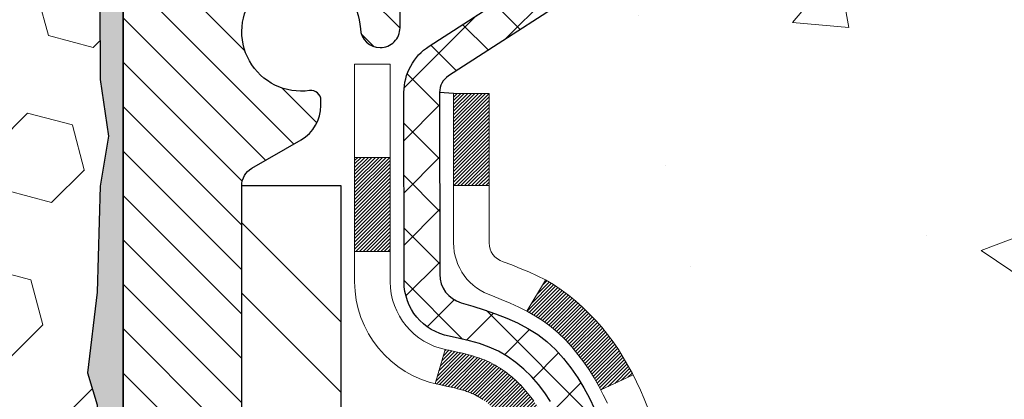
# Model space of a CAD drawing. Extents: x -7 to 3254, y -7 to 1977.
# Drawn here: x 20 to 22, y 17 to 18 of the extents above; entities that cross this region are included whole.
import ezdxf

# ---------------------------------------------------------------- set-up
doc = ezdxf.new("R2010")
doc.units = 0
doc.header["$LTSCALE"] = 5
doc.header["$MEASUREMENT"] = 0
doc.layers.get('DEFPOINTS').update_dxf_attribs({"linetype": 'CONTINUOUS'})
for name, color, linetype, lineweight in [('CONCRETE - H', 130, 'CONTINUOUS', 9), ('DECK COAT - H', 20, 'CONTINUOUS', 20), ('DECK COAT - L', 22, 'CONTINUOUS', 18), ('EPOXY ADHESIVE - H', 50, 'CONTINUOUS', 15), ('EPOXY ADHESIVE - L', 52, 'CONTINUOUS', 25), ('FOAM INSERT - H', 150, 'CONTINUOUS', 9), ('MIG FOOT - H', 251, 'CONTINUOUS', 20), ('MIG FOOT - L', 7, 'CONTINUOUS', 30), ('MIG RETAINER - H', 251, 'CONTINUOUS', 20), ('MIG RETAINER - L', 7, 'CONTINUOUS', 30), ('PVC SIDESHEET - H', 170, 'CONTINUOUS', 20), ('PVC SIDESHEET - L', 150, 'CONTINUOUS', 25)]:
    doc.layers.add(name, color=color, linetype=linetype, lineweight=lineweight)

msp = doc.modelspace()

# ---------------------------------------------------------------- hatches: boundary and pattern name
at = {"layer": 'CONCRETE - H'}
h = msp.add_hatch(dxfattribs=at)
h.set_pattern_fill('AR-CONC', color=256, scale=0.1875, style=0)
h.set_pattern_definition([(49.99999999999999, (0, 0), (1.344862842376413, -0.1176602530923658), [0.140625, -1.546875]), (355, (0, 0), (-0.260158750524375, 1.410360250687522), [0.1125, -1.2375]), (100.45144446, (0.112071901875, -0.00980502), (1.084704087613335, 1.29269998306618), [0.11951286, -1.31464146]), (46.18420000000002, (0, 0.375), (2.001077495009198, -0.3103486514870185), [0.2109375, -2.3203125]), (96.63563549, (0.166756396875, 0.349137549375), (1.752491148139178, 1.826472376452282), [0.17926939125, -1.9719633]), (351.1841639899999, (0, 0.375), (1.7524911469777, 1.826472375506232), [0.16875, -1.856250001875]), (21, (0.1875, 0.28125), (1.119200722722116, -0.7549104199975103), [0.140625, -1.546875]), (326.0000000000001, (0.1875, 0.28125), (0.4562162473529657, 1.359656334462849), [0.1125, -1.2375]), (71.45144474, (0.28076672625, 0.21834079875), (1.575416956368696, 0.6047459115119134), [0.11951285625, -1.31464146]), (37.50000000000001, (0, 0), (0.02279972871992, 0.6241759759337091), [0, -1.2225, 0, -1.25625, 0, -1.2421875]), (7.499999999999999, (0, 0), (0.4932553827040286, 0.7395219597794255), [0, -0.7162499999999999, 0, -1.194375, 0, -0.4734375]), (327.5, (-0.418125, 0), (1.000917067823267, -0.04229038450196204), [0, -0.46875, 0, -1.4625, 0, -1.940625]), (317.5, (-0.605625, 0), (1.093474067516974, 0.1876968418730957), [0, -0.609375, 0, -0.97125, 0, -1.378125])])
edge = h.paths.add_edge_path()
edge.add_spline(control_points=[(29.92558386255879, 16.95769059027669), (30.079107671531, 17.0722841089826), (31.04869590984201, 17.75962761616498), (32.1861829744383, 18.16536367692589), (33.14078153048976, 18.50586430308275)], knot_values=[3.188838292163701, 3.188838292163701, 3.188838292163701, 3.188838292163701, 3.764429116150176, 6.768763143617354, 6.768763143617354, 6.768763143617354, 6.768763143617354], degree=3, periodic=0)
edge.add_line((33.14078153048976, 18.50586430308275), (21.99781988905562, 18.50586430308275))
edge.add_line((21.99781988905562, 18.50586430308275), (21.99781988905564, 17.88130428875994))
edge.add_arc((21.91907973157532, 17.88130428875994), 0.0787401574803148, -90, 0, ccw=False)
edge.add_line((21.91907973157532, 17.80256413127962), (21.7202608339374, 17.80256413127964))
edge.add_line((21.7202608339374, 17.80256413127964), (21.7202608339374, 17.85625800387007))
edge.add_line((21.7202608339374, 17.85625800387007), (21.63051763763568, 17.85625800387007))
edge.add_line((21.63051763763568, 17.85625800387007), (21.63051763763582, 17.80704644876133))
edge.add_arc((21.36396120475909, 17.80704644876058), 0.2665564328767255, -48.19385059349611, 1.6189005691558123e-10, ccw=False)
edge.add_line((21.54165104858049, 17.60835409533274), (21.2264331081247, 17.40440586385965))
edge.add_arc((21.24781970476057, 17.37135120633099), 0.03937000000003264, 122.9031521393587, 180.0000000060028)
edge.add_line((21.20844970476054, 17.37135120632687), (21.2362297838892, 17.36956159292103))
edge.add_line((21.2362297838892, 17.36956159292103), (21.30709578388922, 17.36956159292123))
edge.add_line((21.30709578388922, 17.36956159292123), (21.30709578389082, 17.07214528864007))
edge.add_arc((21.34646578389094, 17.07214528864028), 0.03937000000012314, 180.0000000003051, 255.8297860839079)
edge.add_line((21.33682787514243, 17.03397320964312), (21.40085791838709, 17.00894368448162))
edge.add_line((21.40085791838709, 17.00894368448162), (21.45010823126795, 16.97997737956268))
edge.add_line((21.45010823126795, 16.97997737956268), (21.49369801175495, 16.94450635620896))
edge.add_line((21.49369801175495, 16.94450635620896), (21.53169628652948, 16.90472747619362))
edge.add_line((21.53169628652948, 16.90472747619362), (21.56469323692642, 16.86034583234294))
edge.add_line((21.56469323692642, 16.86034583234294), (21.59445233648696, 16.80950089246315))
edge.add_line((21.59445233648696, 16.80950089246315), (21.59413518360481, 16.80935440667463))
edge.add_line((21.59413518360481, 16.80935440667463), (21.61571916757922, 16.76251833017574))
edge.add_line((21.61571916757922, 16.76251833017574), (21.63439178258589, 16.71094326218422))
edge.add_line((21.63439178258589, 16.71094326218422), (21.64929061609357, 16.65827779769731))
edge.add_line((21.64929061609357, 16.65827779769731), (21.66111276187835, 16.60474336761438))
edge.add_line((21.66111276187835, 16.60474336761438), (21.67053175161287, 16.55067617041313))
edge.add_line((21.67053175161287, 16.55067617041313), (21.67818225345171, 16.49673993748793))
edge.add_line((21.67818225345171, 16.49673993748793), (21.68785356988323, 16.41807578197838))
edge.add_line((21.68785356988323, 16.41807578197838), (21.68785356988286, 16.34703588388709))
edge.add_line((21.68785356988286, 16.34703588388709), (21.68785356988388, 15.93597246136198))
edge.add_arc((21.72785356988386, 15.93597246136208), 0.03999999999997812, 180.0000000001425, 270.0000000001629)
edge.add_line((21.72785356988398, 15.89597246136211), (22.35002220776772, 15.89597246136387))
edge.add_line((22.35002220776772, 15.89597246136387), (23.07765852080075, 15.89597246136572))
edge.add_arc((23.07349793308034, 15.93652268799514), 0.04076311285803283, 275.8582369575424, 315.3892363443109)
edge.add_line((23.10251695368513, 15.90789529179822), (23.23116719417427, 16.03654553228805))
edge.add_line((23.23116719417427, 16.03654553228805), (23.23146733201579, 16.03621356052238))
edge.add_arc((23.46829382771743, 15.77426821721679), 0.3531319186165451, 103.90200089123232, 132.116940146044, ccw=False)
edge.add_arc((23.75757842080399, 14.60549844377795), 1.557170273114253, 76.09799910908032, 103.90200089123277, ccw=False)
edge.add_arc((24.0468630138841, 15.77426821721808), 0.3531319186168521, 45.00000000007748, 76.09799910908049, ccw=False)
edge.add_line((24.29656498819115, 16.02397019152581), (24.41303151232313, 15.90750366739414))
edge.add_arc((24.44087030629839, 15.93534246136947), 0.03936999999997828, 225.000000000075, 270.0000000001654)
edge.add_line((24.44087030629851, 15.8959724613695), (24.5871750596245, 15.89597246136992))
edge.add_arc((24.58717505962482, 15.78573646137), 0.1102359999999199, 60.00003267881033, 90.00000000016621, ccw=False)
edge.add_line((24.6422930051748, 15.88120366921821), (25.42927754808706, 15.42683852999802))
edge.add_arc((25.4489625286406, 15.46093396137234), 0.03936999999992834, 240.0000326788097, 270.0000000001551)
edge.add_line((25.44896252864071, 15.42156396137241), (26.35692046966975, 15.42156396137491))
edge.add_arc((26.35692046967005, 15.31132796137478), 0.110236000000132, 60.00000000016951, 90.00000000015882, ccw=False)
edge.add_line((26.41203846966984, 15.40679513778664), (26.54779937728801, 15.3284135412284))
edge.add_arc((26.56748437728765, 15.36250896137501), 0.03936999999948985, 240.0000000001698, 270.0000000001603)
edge.add_line((26.56748437728776, 15.32313896137552), (27.23716807728766, 15.32313896137737))
edge.add_line((27.23716807728766, 15.32313896137737), (27.23716807728782, 15.22471396137741))
edge.add_line((27.23716807728782, 15.22471396137741), (27.21629183011129, 15.22471396137735))
edge.add_line((27.21629183011129, 15.22471396137735), (27.21629183011152, 15.15384755916054))
edge.add_line((27.21629183011152, 15.15384755916054), (27.29934467151116, 15.15384755916077))
edge.add_spline(control_points=[(27.29934467151116, 15.15384755916077), (27.67487396726897, 15.35853597462811), (28.42008251572666, 15.7647241434332), (29.08408496695245, 16.29816984180676), (29.41422245820755, 16.56046993329524)], knot_values=[0, 0, 0, 0, 1.28100356045596, 2.542051484772087, 2.542051484772087, 2.542051484772087, 2.542051484772087], degree=3, periodic=0)
edge.add_line((29.41422245820755, 16.56046993329524), (29.41422245820755, 16.9576905902767))
edge.add_line((29.41422245820755, 16.9576905902767), (29.9255838625588, 16.9576905902767))
h.paths.add_polyline_path([(28.38473102167308, 16.44320357623182), (25.69476920354731, 16.44320357623182), (25.69476920354731, 17.65473740212904), (28.38473102167308, 17.65473740212904)], flags=16)
h.paths.add_polyline_path([(25.92980416038452, 16.53775916398197), (28.22980416038452, 16.53775916398197), (28.22980416038452, 17.48775916398197), (25.92980416038452, 17.48775916398197)], flags=8)
at = {"layer": 'DECK COAT - H'}
h = msp.add_hatch(dxfattribs=at)
h.set_pattern_fill('ANSI31', color=256, scale=0.04, style=0)
h.set_pattern_definition([(45, (-163.2076492302225, -168.948356034799), (-0.003535533905932737, 0.003535533905932738), [])])
h.paths.add_polyline_path([(21.44521259254844, 16.8922648365816), (21.4308112853019, 16.90463607330057), (21.41565004884643, 16.9159317347781), (21.3997675756529, 16.92612956308852), (21.38212203252618, 16.93604797415509), (21.41938119857815, 16.99804931750754), (21.43503329693323, 16.98884362058797), (21.45037382624326, 16.97865634050831), (21.46520658040907, 16.96769115354815), (21.47952217783035, 16.95604188886318), (21.49331123342523, 16.9438023243822), (21.50656251260881, 16.93103902278503), (21.51925989416162, 16.91774663989935), (21.53139002175527, 16.90391856381538), (21.54295281234494, 16.88958719463039), (21.55395127342655, 16.87479401596516), (21.56438841249604, 16.85958051144044), (21.57426723704913, 16.84398816467703), (21.58359075458173, 16.82805845929568), (21.59236203622316, 16.81183283704181), (21.59369950961656, 16.80915317865086), (21.52932761115341, 16.77942124545504), (21.52557810224556, 16.78661495322942), (21.51617984918033, 16.80307923145293), (21.50612536969669, 16.81916022970933), (21.49538774947786, 16.83484240764454), (21.48394078927305, 16.85010554278642), (21.47176854438482, 16.86485773936599), (21.45886207885968, 16.87895811461723)])
h.paths.add_polyline_path([(21.29074975399732, 16.7628777730578), (21.28893751418667, 16.76403499817516), (21.28713652230789, 16.76514351131721), (21.28534631091253, 16.76620414042685), (21.28356482469479, 16.76721856002538), (21.28179000834933, 16.76818844463409), (21.27913033522981, 16.76958152244828), (21.27649395792827, 16.77084481172224), (21.27469594101314, 16.77166568383441), (21.27284523494353, 16.77247013838925), (21.27091967312703, 16.77326768907494), (21.26890565916023, 16.77406300509628), (21.26680280063619, 16.77485562822483), (21.26461174942671, 16.77564485917907), (21.26233315740359, 16.77642999867754), (21.25996767643875, 16.77721034743877), (21.25751633418707, 16.7779850875641), (21.25498218447234, 16.77875320706781), (21.25236614353668, 16.7795150922432), (21.24966866789742, 16.78027133027916), (21.24689021407215, 16.78102250836452), (21.24403123857797, 16.78176921368814), (21.24109219793235, 16.78251203343885), (21.23807354865284, 16.78325155480553), (21.23497574725656, 16.78398836497701), (21.23179872337408, 16.78472348120411), (21.22854223981807, 16.78545923936204), (21.22520815752813, 16.78619745146776), (21.22179843839507, 16.78693987892029), (21.21831504431026, 16.78768828311883), (21.21475993716484, 16.78844442546239), (21.21113507884974, 16.78921006735015), (21.2074424312562, 16.78998697018119, -0.009631829815453753), (21.19959057407692, 16.79170086010754), (21.21990641440669, 16.85976089798896, 0.003909033067832544), (21.22201880724532, 16.85933766750304), (21.22748095600645, 16.85818798493767), (21.23289789266897, 16.85703899676599), (21.23826613640523, 16.8558831081219), (21.24358220638743, 16.85471272413929), (21.24884262178779, 16.85352024995197), (21.25404346863064, 16.85229789174909), (21.2591804928424, 16.85103829440368), (21.26425094577672, 16.84973538987853), (21.2692521547346, 16.84838316076247), (21.27418144701682, 16.84697558964433), (21.27903614992448, 16.84550665911297), (21.28381359075837, 16.84397035175721), (21.2885110968196, 16.84236065016589), (21.29312599540896, 16.84067153692786), (21.29765561382732, 16.83889699463194), (21.30209757566462, 16.83703082885671), (21.30646592107649, 16.83505919621709), (21.31077438248718, 16.83297476620189), (21.31502969004765, 16.83077552130882), (21.31923857390922, 16.82845944403562), (21.32340776422296, 16.82602451688001), (21.32754390238864, 16.82346877132773), (21.3316429963615, 16.82079618560982), (21.3356983987473, 16.81801245411026), (21.33970830472691, 16.81512064831523), (21.3436709094812, 16.81212383971086), (21.34758440819104, 16.80902509978333), (21.35144699558435, 16.80582749935132), (21.35525671807198, 16.80253399893985), (21.35901167630385, 16.79914802592018), (21.36271010106992, 16.79567328558574), (21.36635022316005, 16.79211348322991), (21.36993027336399, 16.78847232414617), (21.3734484824717, 16.78475351362789), (21.37690308127304, 16.78096075696851), (21.38029230055776, 16.77709775946144), (21.38361437111593, 16.77316822640009), (21.38686752373729, 16.76917586307786), (21.39004998921172, 16.7651243747882), (21.39315999832905, 16.76101746682451), (21.39619547541628, 16.75685904393308), (21.39915621497192, 16.75265131816312), (21.40204348339029, 16.74839527147961), (21.40485854891875, 16.744091884368), (21.40760267980403, 16.73974213731373), (21.41027714429327, 16.7353470108022), (21.41288321063365, 16.73090748531891), (21.41542214707209, 16.72642454134925), (21.41789522185576, 16.72189915937869), (21.4203037032317, 16.71733231989265), (21.42264885944684, 16.71272500337653), (21.42493195874835, 16.70807819031583), (21.42715426938315, 16.70339286119597), (21.42931705959853, 16.69866999650239), (21.42983322009235, 16.69750269782926), (21.36511405624816, 16.66864060335547), (21.36422396310951, 16.67062455487672), (21.36301755984215, 16.67325007119902), (21.36179352951132, 16.6758508581982), (21.36055167338526, 16.67842680708571), (21.35929196942669, 16.68097759407547), (21.35801459412977, 16.6835027266587), (21.35671935544832, 16.68600222347297), (21.35540604864383, 16.6884761196128), (21.35407446897824, 16.69092445017267), (21.35272441171338, 16.69334725024703), (21.35135567211097, 16.6957445549304), (21.34996804543283, 16.69811639931726), (21.3485613269408, 16.70046281850207), (21.34713531189669, 16.70278384757935), (21.34568979556224, 16.7050795216436), (21.34422457319937, 16.70734987578925), (21.34273944006969, 16.70959494511081), (21.34123419143515, 16.71181476470278), (21.33970817651567, 16.71400987368631), (21.33815848614842, 16.71618340056961), (21.33658539966535, 16.71833493325349), (21.33498984904242, 16.72046332718318), (21.33337276625542, 16.72256743780389), (21.33173508328053, 16.72464612056081), (21.33007773209323, 16.72669823089916), (21.3284016446699, 16.72872262426415), (21.32670775298612, 16.73071815610103), (21.32499698901796, 16.73268368185498), (21.32327028474123, 16.73461805697124), (21.32152857213197, 16.73652013689497), (21.31977278316589, 16.73838877707144), (21.31800384981915, 16.74022283294585), (21.31622272307226, 16.74202114199491), (21.31443157790562, 16.74378151092853), (21.31263211156596, 16.74550258524332), (21.31082528123892, 16.74718378276813), (21.3090120441106, 16.74882452133184), (21.30719335736677, 16.7504242187633), (21.30537017819341, 16.7519822928914), (21.30354346377629, 16.75349816154497), (21.30171417130151, 16.75497124255295), (21.29988325795483, 16.75640095374416), (21.29805170731032, 16.7577867048571), (21.29622112812871, 16.75912777561828), (21.29439304737269, 16.76042362162366), (21.29256880825727, 16.76167377629591)])
h.paths.add_polyline_path([(21.2362297838892, 17.36956159292103), (21.30709578388922, 17.36956159292123), (21.30709578389025, 17.18603472638023), (21.23622978389022, 17.18603472638003)])
h.paths.add_polyline_path([(21.03937978389007, 17.24225084310143), (21.11024578389009, 17.24225084310163), (21.110245783891, 17.09105053592143), (21.110245783891, 17.05481876564548), (21.03937978389098, 17.05481876564534), (21.03937978389098, 17.09105053592128)])
h.paths.add_polyline_path([(21.61703062942428, 16.1701238691702), (21.68785356988332, 16.17012386917034), (21.68785356988377, 15.98004467336548), (21.61703062942473, 15.98004467336531)])
h.paths.add_polyline_path([(21.41939162575108, 16.02671475188262), (21.49077731483357, 16.02671475188282), (21.49077731483391, 15.80001016645969), (21.41939162575142, 15.80001016645949)])
h.paths.add_polyline_path([(21.41939162575062, 16.28505589975816), (21.41939162575028, 16.41315152936451, 0.03029534317341702), (21.41895881146996, 16.4202882209259), (21.41850878648137, 16.4239779640312), (21.41805789828476, 16.42765944906387), (21.41760585084506, 16.43133263630176), (21.41715234812665, 16.43499748602289), (21.41669709409445, 16.43865395850526), (21.41625722716918, 16.44216293317916), (21.48767255313982, 16.44216293317939), (21.48767647263531, 16.44213141623752), (21.4883501361864, 16.43666746903705), (21.48901960701738, 16.43119818959181), (21.48968585949268, 16.42572366760263), (21.49034986797636, 16.42024399277039, -0.03010656459697996), (21.49077731483277, 16.41315152934834), (21.49077731483311, 16.28505589975836), (21.49077731483322, 16.21012223747198), (21.41939162575073, 16.21012223747186)])
h.paths.add_polyline_path([(21.48604019557223, 16.45518755472949), (21.4863126699168, 16.4530429551009), (21.48699764200018, 16.44758994149237), (21.48767255313982, 16.44216293317939), (21.41625735722681, 16.44216293317916), (21.41578014794737, 16.44594161286562), (21.41514666808501, 16.45091740555372)])
h.paths.add_polyline_path([(21.60532184212337, 16.5138115323486), (21.60261094463425, 16.53260018118934), (21.59966764863594, 16.55136542794531), (21.59758256200206, 16.56352817218249), (21.66637435624529, 16.57454058915872), (21.66765092108284, 16.56721280934798), (21.67060498798895, 16.54896462107018), (21.67337130872755, 16.53065722039287), (21.67597535324768, 16.51229864016588), (21.67844259149791, 16.49389691323915), (21.68079849342718, 16.4754600724626), (21.68306852898417, 16.45699615068608), (21.68484184020014, 16.44216293318004), (21.61415624078091, 16.44216293317982), (21.6124264414604, 16.45734205881729), (21.61019296074386, 16.47617878261261), (21.60783697089568, 16.49500316997305)])
h.paths.add_polyline_path([(21.61667239466891, 16.41964635612169), (21.61457404283789, 16.43849668713699), (21.61415624078091, 16.44216293317982), (21.68484184020014, 16.44216293318004), (21.68527816811746, 16.43851318075957), (21.68745288077611, 16.42001919553294, -0.02914736127581673), (21.6878535698832, 16.41315152935877), (21.68785356988298, 16.37038148561373), (21.61703062942394, 16.37038148561359), (21.61703062942416, 16.41315152934914, 0.02755752525704902)])
h.paths.add_polyline_path([(23.03317042080101, 15.69912246136562), (23.15582447505579, 15.69912246136593, 0.1989123673797776), (23.18366326903111, 15.71065366739072), (23.2223591926566, 15.74934959101643), (23.27246902181236, 15.69923976186101), (23.23377309818676, 15.66054383823524, -0.1989123673797302), (23.15582447505602, 15.62825646136591), (23.03317042080124, 15.62825646136559)])
h.paths.add_polyline_path([(22.56073042080101, 15.6991224613644), (22.79695042080078, 15.69912246136502), (22.79695042080101, 15.62825646136497), (22.56073042080124, 15.62825646136437)])
h.paths.add_polyline_path([(21.82812802510483, 15.89597246136239), (22.06434802510461, 15.89597246136307), (22.06434802510483, 15.82510646136302), (21.82812802510506, 15.82510646136234)])
h.paths.add_polyline_path([(22.01985992510521, 15.69912246136295), (22.30002746098097, 15.69912246136371), (22.3000274609812, 15.62825646136369), (22.01985992510544, 15.62825646136289)])
h.paths.add_polyline_path([(21.5474199251052, 15.69912246136164), (21.78363992510498, 15.69912246136229), (21.78363992510521, 15.62825646136224), (21.54741992510543, 15.62825646136159)])
h.paths.add_polyline_path([(23.43074523047807, 15.92597234020567, -0.040703593989459), (23.64898933580213, 15.96147766783122), (23.65464629339505, 15.89083781515023, 0.04070359398945766), (23.44777163324767, 15.85718214057866, 0.04324640446515322), (23.43381484937657, 15.85241602080512), (23.40520908924776, 15.91725197104458, -0.04324640446563555)])
h.paths.add_polyline_path([(23.23146733201582, 16.03621356052241, -0.1237366593046886), (23.38344966722929, 16.11705622805857, -0.01313217533144807), (23.46332474988964, 16.13461388632118), (23.47671607966475, 16.06502464690263, 0.01313217533144755), (23.400476069999, 16.04826602843158, 0.1237366593051149), (23.27899332884471, 15.98364674987698)])
h.paths.add_polyline_path([(22.84143852080052, 15.89597246136512), (23.07765852080075, 15.89597246136572), (23.07765852072902, 15.82510646136569), (22.84143852080064, 15.8251064613651)])
h.paths.add_polyline_path([(22.33025533667904, 15.89597246136381), (22.35002220776772, 15.89597246136387), (22.60521852080029, 15.89597246136452), (22.60521852080041, 15.82510646136447), (22.35002220776772, 15.82510646136382), (22.33025533667927, 15.82510646136376)])
h.paths.add_polyline_path([(26.98007183011106, 15.22471396137666), (27.21629183011129, 15.22471396137735), (27.21629183011152, 15.15384796137732), (26.98007183011129, 15.15384796137667)])
h.paths.add_polyline_path([(26.76472807728766, 15.32313896137606), (27.00094807728789, 15.32313896137671), (27.000948077288, 15.25227296137675), (26.76472807728777, 15.25227296137606)])
h.paths.add_polyline_path([(26.50763183011105, 15.22471396137533), (26.74385183011128, 15.22471396137601), (26.74385183011151, 15.15384796137599), (26.50763183011128, 15.15384796137533)])
h.paths.add_polyline_path([(26.35692046967, 15.35069796137489), (26.31667732864111, 15.35069796137478), (26.31667732864088, 15.4215639613748), (26.35692046966977, 15.42156396137491, -0.1316524975873647), (26.41203846966977, 15.40679513778665), (26.54779937728784, 15.32841354122846), (26.51236637728806, 15.26704178496374), (26.37660546966998, 15.34542338152195, 0.1316524975873569)])
h.paths.add_polyline_path([(26.03519183011105, 15.22471396137399), (26.27141183011128, 15.22471396137468), (26.2714118301115, 15.15384796137468), (26.03519183011127, 15.153847961374)])
h.paths.add_polyline_path([(25.84423732864087, 15.42156396137349), (26.08045732864065, 15.42156396137415), (26.08045732864088, 15.35069796137415), (25.8442373286411, 15.3506979613735)])
h.paths.add_polyline_path([(25.56275183011104, 15.22471396137266), (25.79897183011127, 15.22471396137331), (25.7989718301115, 15.15384796137334), (25.56275183011127, 15.15384796137266)])
h.paths.add_polyline_path([(25.39614304731202, 15.44596871774215), (25.4292775480871, 15.42683852999804, 0.1316523525284932), (25.44896252864072, 15.42156396137241), (25.60801732864064, 15.42156396137284), (25.60801732864087, 15.35069796137284), (25.44896252864095, 15.35069796137242, -0.1316523525284982), (25.39384458309058, 15.36546675352415), (25.36071004731224, 15.38459696147746)])
h.paths.add_polyline_path([(25.10986960949202, 15.30211638151832), (25.14530260949181, 15.36348813778301), (25.34987513037396, 15.24537813778363), (25.31444213037418, 15.18400638151897)])
h.paths.add_polyline_path([(24.95156487081971, 15.62081672812033), (24.98699787081961, 15.68218848438499), (25.19157045906576, 15.56407860106358), (25.15613745906597, 15.50270684479889)])
h.paths.add_polyline_path([(24.70072456772726, 15.53833638151724), (24.73615756772705, 15.59970813778193), (24.94073008860954, 15.48159813778236), (24.90529708860976, 15.42022638151769)])
h.paths.add_polyline_path([(24.5518937062987, 15.89597246136981), (24.58717505962449, 15.89597246136992, -0.1316523525285322), (24.64229300517485, 15.88120366921819), (24.782425282573, 15.80029836770663), (24.74699228257322, 15.73892661144194), (24.60686004017856, 15.81983189274428, 0.1316523525283989), (24.58717505962483, 15.8251064613699), (24.55189370629881, 15.82510646136981)])
h.paths.add_polyline_path([(24.25981778014403, 15.68210980150917), (24.30992760929934, 15.7322196306651), (24.33149357257065, 15.71065366739387, 0.1989123673798859), (24.35933236654586, 15.69912246136929), (24.50657616654593, 15.69912246136971), (24.50657616654615, 15.62825646136969), (24.35933236654608, 15.62825646136929, -0.1989123673798861), (24.28138374341501, 15.66054383823825)])
h.paths.add_polyline_path([(24.15553547358371, 16.03477607758981), (24.18281890392763, 16.10017947493782, -0.097858094622098), (24.29656498819094, 16.02397019152599), (24.37590555102025, 15.94462962869696), (24.32579572186495, 15.89451979954111), (24.24645515903552, 15.97386036237026, 0.09785809462217149)])
h.paths.add_polyline_path([(23.89151622986498, 15.95920886656029, -0.03601941678392128), (24.08441161112268, 15.92597234020747, -0.09356015409348244), (24.13713201571426, 15.90184386299399), (24.09619955762622, 15.8439947158017, 0.09356015409368147), (24.06738520835341, 15.85718214058033, 0.03601941678388366), (23.88453872834253, 15.88868720727393)])
h.paths.add_polyline_path([(23.75740970478768, 16.1626687077522, -0.0302021404739316), (23.94501642507879, 16.15134651329325), (23.9364862201034, 16.08099578082317, 0.03020343314011222), (23.75740970478768, 16.09180270731642)])
h.paths.add_polyline_path([(23.70351926930056, 16.16173006780102, -0.008653942139884062), (23.75740970478768, 16.1626687077522), (23.75740970478768, 16.09180270731642, 0.008652650555032025), (23.70597947284858, 16.09090678522739)])
at = {"layer": 'EPOXY ADHESIVE - H'}
h = msp.add_hatch(dxfattribs=at)
h.set_pattern_fill('AR-SAND', color=256, scale=0.03937007874015701, style=0)
h.set_pattern_definition([(37.50000000000001, (0, 0), (-0.002480053468882181, 0.07585920350445416), [0, -0.05984251968503865, 0, -0.06692913385826692, 0, -0.06397637795275514]), (7.499999999999999, (0, 0), (0.06967624823888606, 0.1111081128043191), [0, -0.03228346456692874, 0, -0.05393700787401511, 0, -0.02066929133858243]), (327.5, (-0.04842519685039312, 0), (0.1226040103051755, 0.0002227973833450738), [0, -0.0196850393700785, 0, -0.07086614173228262, 0, -0.09251968503936897]), (317.5, (-0.04842519685039312, 0), (0.118351441124892, 0.03455415609977319), [0, -0.009842519685039252, 0, -0.04645669291338526, 0, -0.05314960629921196])])
h.paths.add_polyline_path([(20.81474929428371, 15.55286394875105), (20.57852970476114, 15.55286394875037), (20.57852970476123, 16.44216293317638), (20.50962617176792, 16.44216293317616), (20.50724033223963, 16.38902755593281), (20.52647132071883, 16.14562191831411), (20.51365187742198, 15.94064676209646), (20.52647132071883, 15.60115936711682), (20.52647132071883, 15.52616724112468), (20.50724033223963, 15.32759901642694), (20.52647132071883, 15.2123031291375), (20.50724033223963, 15.03935596588772), (20.52005977553648, 14.91124843710205), (20.50083243412513, 14.64862422646812), (20.51975247478009, 14.50586430308172), (20.51625610764819, 14.3693831255606), (20.51931242434256, 14.23801046964584), (20.51319979095382, 14.08219643891024), (20.53153779383928, 13.96304454647807), (20.51625610764819, 13.79806496214854), (20.5468193773109, 13.6880786233103), (20.53153779383928, 13.56281631110076), (20.54420228929797, 13.50586430308292), (20.57852970476091, 13.50586430308292), (20.57852970476109, 15.15384755914192), (20.81474849653016, 15.15384755914259)])
h.paths.add_polyline_path([(20.57852970476137, 17.63086430308275, -0.09035585911808063), (20.53129149872706, 17.71117334137166), (20.53260933581663, 17.3974999783558), (20.54958643639924, 17.2841168400395), (20.53288286590117, 17.18517373462137), (20.52647132071883, 16.97379386842741), (20.50724033223963, 16.81365834667386), (20.52647132071883, 16.7496045822808), (20.51365187742198, 16.53182000611096), (20.50962617176792, 16.44216293317616), (20.57852970476123, 16.44216293317638)])
at = {"layer": 'FOAM INSERT - H'}
h = msp.add_hatch(dxfattribs=at)
h.set_pattern_fill('HEX', color=256, scale=0.7375, angle=45, style=0)
h.set_pattern_definition([(45, (8.355551868859948, 7.330059984179144), (-0.1129061678314121, 0.1129061678314121), [0.0921875, -0.184375]), (165, (8.355551868859948, 7.330059984179144), (-0.04132652567024627, -0.1542326935016583), [0.0921875, -0.184375]), (105, (8.420738275250581, 7.395246390569781), (-0.1542326935016584, -0.04132652567024618), [0.0921875, -0.184375])])
h.paths.add_polyline_path([(20.51365187742198, 15.94064676209689), (20.52647132071883, 16.14562191831398), (20.50724033223963, 16.38902755593276), (20.51365187742209, 16.53182000610991), (20.52647132071894, 16.7496045822807), (20.50724033223963, 16.81365834667375), (20.52647132071883, 16.97379386842724), (20.53288286590117, 17.18517373462175), (20.54958643639924, 17.28411684003949), (20.53260933581663, 17.39749997835555), (20.53129149872706, 17.7111733413717, -0.07061630252694472), (20.51602970476137, 17.78260853919161), (20.51602970476137, 18.00453928672826, -0.3419987130699279), (20.48087345477751, 17.95915276315255, -0.4678085754942512), (20.36393713897195, 18.04306768040665), (20.36059822263809, 18.08858806671405, 0.3203919167150558), (20.28631743174373, 18.17797966884302, 0.1509622212112976), (19.76860650770431, 18.1560581672836, 0.2407178146190231), (19.6436842314194, 18.02366426538119, -0.7498997864175412), (19.46369096757707, 18.02366426538124, 0.2407178146188946), (19.33876869129216, 18.15605816728358, 0.1726759490284806), (18.75010650770326, 18.15605816728254, 0.2407178146172402), (18.62518423141927, 18.02366426538093, -0.7498997864169772), (18.44519096757705, 18.02366426538093, 0.2407178146173288), (18.32026869129294, 18.15605816728258, 0.1726759490283747), (17.7316065077045, 18.15605816728362, 0.2407178146190675), (17.60668423141959, 18.02366426538119, -0.7498997864184146), (17.42669096757714, 18.02366426538116, 0.2407178146189713), (17.30176869129235, 18.15605816728358, 0.1726759490284806), (16.71310650770346, 18.15605816728254, 0.2407178146172325), (16.58818423141946, 18.02366426538094, -0.7498997864161603), (16.40819096757713, 18.02366426538094, 0.2407178146173346), (16.28326869129313, 18.15605816728259, 0.1726759490285678), (15.69460650770401, 18.15605816728343, 0.2407178146190262), (15.5696842314191, 18.02366426538094, -0.7498997864196194), (15.38969096757756, 18.02366426538092, 0.2407178146189566), (15.26476869129277, 18.1560581672834, 0.1514185568890375), (14.74554344397706, 18.17757968495802, 0.3199000529052488), (14.67143519088171, 18.08823365588523), (14.66812227055078, 18.04306768040757, -0.4678085753729307), (14.55118595477592, 17.95915276312302, -0.3419987132081695), (14.51602970476159, 18.00453928671519), (14.51602970476137, 17.78260853919197, -0.1620058556709566), (14.45352970476137, 17.63086430308311), (14.45352970476137, 16.94336430308275, 0.4142135623730951), (14.26602970476137, 16.75586430308275), (14.26602970476137, 16.44336430308275, 0.4142135623730951), (14.45352970476137, 16.25586430308275), (14.45352970476137, 15.75586430308275, 0.4142135623730951), (14.26602970476137, 15.56836430308275), (14.26602970476137, 15.25586430308275, 0.4142135623730951), (14.45352970476137, 15.06836430308275), (14.45352970476137, 13.50586430308275), (20.54420228929797, 13.50586430308292), (20.53153779383928, 13.56281631110065), (20.54681937731078, 13.68807862331036), (20.5162561076483, 13.79806496214852), (20.53153779383928, 13.96304454647797), (20.51319979095382, 14.08219643891037), (20.51931242434256, 14.23801046964601), (20.51625610764819, 14.36938312555957), (20.51975247477998, 14.5058643030815), (20.50083243412513, 14.64862422646816), (20.52005977553648, 14.91124843710229), (20.50724033223952, 15.03935596588766), (20.52647132071883, 15.2123031291373), (20.50724033223963, 15.32759901642697), (20.52647132071883, 15.52616724112509), (20.52647132071883, 15.6011593671166)])
at = {"layer": 'MIG FOOT - H'}
h = msp.add_hatch(dxfattribs=at)
h.set_pattern_fill('ANSI32', color=256, scale=0.79, angle=90, style=0)
h.set_pattern_definition([(135, (-163.2076492302225, -168.948356034799), (-0.2094803839265147, -0.2094803839265147), []), (135, (-163.2076492302225, -168.808702445749), (-0.2094803839265147, -0.2094803839265147), [])])
h.paths.add_polyline_path([(23.97615970478768, 15.6006966654503), (24.50740970476699, 15.60069666545178), (24.50740970476755, 15.40384745285209), (23.98763461870914, 15.40384745285058), (23.97615970478779, 15.40384744964487)])
edge = h.paths.add_edge_path()
edge.add_line((20.81474970476512, 16.31853745927197), (21.01159970476505, 16.31853745927197))
edge.add_line((21.01159970476505, 16.31853745927197), (21.01159970476652, 15.75817666544199))
edge.add_arc((21.16907970476649, 15.75817666544242), 0.1574799999999641, 180.0000000001551, 270.0000000001654)
edge.add_line((21.16907970476694, 15.60069666544246), (23.53865970478734, 15.60069666346897))
edge.add_line((23.53865970478745, 15.60069666346897), (23.53865970478802, 15.40384666346904))
edge.add_line((23.5386597047879, 15.40384666346904), (21.16907970476751, 15.40384666544253))
edge.add_arc((21.16907970476649, 15.75817666544253), 0.3543300000000045, 180.0000000001471, 270.00000000016087, ccw=False)
edge.add_line((20.8147497047666, 15.75817666544162), (20.81474970476523, 16.31853745927197))
h.paths.add_polyline_path([(20.81474970476296, 17.18631408223973), (21.01159970476277, 17.1863140822403), (21.01159970476436, 16.56747710510513), (20.81474970476444, 16.56747710510513)])
at = {"layer": 'MIG RETAINER - H'}
h = msp.add_hatch(dxfattribs=at)
h.set_pattern_fill('ANSI31', color=256, scale=0.5, style=0)
h.set_pattern_definition([(135, (2967.219913192355, -470.0692259103668), (0.04419417382415921, 0.04419417382415922), [])])
h.paths.add_polyline_path([(20.90530070475853, 18.32869894875915, 0.4142135623745046), (20.88167870475849, 18.30507694875899), (20.88167870475917, 18.05310894875907, -1), (20.72419870475886, 18.05310894875865), (20.72419870475818, 18.30507694875863, 0.414213562373095), (20.70057670475791, 18.32869894875853), (20.60215170475823, 18.32869894875827, 0.4142135623737996), (20.57852970475818, 18.30507694875814), (20.57852970476591, 15.55286394875031), (20.81474970476614, 15.55286394875105), (20.81474970476148, 17.18631408223973, -0.2679491924315066), (20.83443470476112, 17.22040950238681), (20.93285970476114, 17.277235202632, 0.2679491924311229), (20.97222970476099, 17.34542604292611), (20.97222970476088, 17.35570476817142, 0.4568502517478955), (20.94973256190377, 17.3751878653982, -2.579938514476039), (21.05081215166587, 17.49818500342613, 0.3991631024955304), (21.09012963396793, 17.46084785498195), (21.09033970476042, 17.46084785498195, 0.4142135623730951), (21.12970970476039, 17.50021785498208), (21.12970970476016, 17.57082644875979, -0.414213562372672), (21.16907970476001, 17.61019644875984), (21.36396120476007, 17.61019644876041, 0.4142135623736871), (21.56081120475977, 17.80704644876087), (21.56081120475841, 18.30507694876101, 0.4142135623667517), (21.53718920475859, 18.32869894876089), (21.45648070475801, 18.32869894876066, 0.4142135623681612), (21.43285870475842, 18.30507694876053), (21.4328587047591, 18.05310894876061, -1), (21.27537870475879, 18.05310894876018), (21.27537870475811, 18.30507694876022, 0.41421356237239), (21.25175670475784, 18.32869894876009), (21.15567126291381, 18.32869894875986), (21.15567126291472, 17.997802418958), (21.13638562337604, 17.9784717347338), (21.13638562337627, 17.90132917657766), (21.07852870475944, 17.86275789750039), (21.02067178614305, 17.90132917657775), (21.02067178614192, 17.97847173473315), (21.00138614660347, 17.99775737427223), (21.00138614660256, 18.32869894875944)])
at = {"layer": 'PVC SIDESHEET - H'}
h = msp.add_hatch(dxfattribs=at)
h.set_pattern_fill('ANSI37', color=256, scale=0.59055, style=0)
h.set_pattern_definition([(45, (-163.2076492302225, -168.948356034799), (-0.05219773870371446, 0.05219773870371446), []), (135, (-163.2076492302225, -168.948356034799), (-0.05219773870371446, -0.05219773870371446), [])])
h.paths.add_polyline_path([(24.58048716035995, 15.72140688151686, 0.1316524975873664), (24.56080216035974, 15.72668146136985), (24.40010133642244, 15.72668146136942, -0.198912367379712), (24.32215271329159, 15.75896883823833), (24.17685817409716, 15.90426337743199, 0.1365295740960251), (24.09103298997735, 15.95272408450691, 0.06076393309850828), (23.75740970478768, 15.99337770663732), (23.75740970478768, 16.06424370713549, -0.06076245125061343), (24.1080593927465, 16.02151428413407, -0.1365295740959744), (24.22696800325258, 15.95437320658775), (24.37226254244712, 15.80907866739398, 0.1989123673796351), (24.40010133642244, 15.79754746136942), (24.56080216035951, 15.79754746136985, -0.1316524975873694), (24.61592016035951, 15.78277863778158), (25.40290359278589, 15.3284135412253, 0.1316524975873988), (25.4225885927861, 15.32313896137231), (26.3674696293761, 15.32313896137492), (26.36746962937622, 15.25227296137496), (25.42258859278644, 15.25227296137231, -0.1316524975874024), (25.36747059278645, 15.26704178496058)])
h.paths.add_polyline_path([(23.40709744885379, 16.02151428413211, -0.06070440879000803), (23.75740970478768, 16.06424370713549), (23.75740970478768, 15.99337770663732, 0.06070292695281078), (23.42412385162316, 15.95272408450509, 0.1365295740962689), (23.33829866750324, 15.90426337742946), (23.19300412831018, 15.75896883823523, -0.1989123673799775), (23.11505550517933, 15.72668146136581), (22.46205168009345, 15.726681461364), (21.62853694559459, 15.72668146136184, -0.4142135623734461), (21.51853694559435, 15.83668146136168), (21.51853694559367, 16.28505589975845), (21.51853694559333, 16.41315152935712, 0.03006302589942897), (21.51811073191897, 16.42023379163561), (21.5156321556853, 16.44060869730032), (21.51308578316701, 16.46097729233), (21.51042130421973, 16.48133489373836), (21.50758840869941, 16.50167681854074), (21.50453678646164, 16.52199838375182), (21.50121612736228, 16.54229490638639), (21.49757612125694, 16.56256170345949), (21.49356645800145, 16.58279409198568), (21.489136232828, 16.6029861601003), (21.48422085392423, 16.62310370959202), (21.47874203648627, 16.64308424361127), (21.47262089989698, 16.66286403397086), (21.46577856353935, 16.68237935248331), (21.45813614679611, 16.70156647096132), (21.44961476905024, 16.72036166121751), (21.4401355496845, 16.73870119506449), (21.42961960808196, 16.75652134431496), (21.417988277088, 16.77375818007468), (21.40520233430669, 16.7903106857899), (21.39130786880236, 16.80599763140009), (21.37636210638976, 16.82062731559239), (21.3604222728838, 16.83400803705393), (21.34354559409945, 16.84594809447185), (21.32578929585151, 16.8562557865333), (21.30721432376191, 16.86475871328446), (21.2879431116034, 16.87160352490392), (21.26814859718337, 16.87719892724465), (21.24800521458911, 16.88196139006621), (21.22768739790769, 16.88630738312821, -0.360811796610141), (21.13780478389134, 16.99464812050354), (21.13758370476063, 17.3713512063313, -0.2544175294245314), (21.1879372341802, 17.46390424741139), (21.43388425773088, 17.6230337069106, 0.3114351400793845), (21.56081120475932, 17.80704644876124), (21.56081120475773, 18.30507694876098, 0.4142135623729923), (21.53718920475768, 18.32869894876089), (21.15726870499412, 18.32869894875984), (21.15726870499401, 18.38775406430602), (21.18187481055162, 18.40743894875209), (21.52028163763413, 18.40743894875303, -0.4142135623730919), (21.63051763763445, 18.29720294875335), (21.63051763763582, 17.8070464487613, -0.2134407686009616), (21.54165104858049, 17.60835409533274), (21.22643310812481, 17.40440586385969, 0.2544175294261725), (21.20844970476054, 17.37135120633079), (21.20867078389136, 17.00960299634264, 0.3306422189407396), (21.25064148651683, 16.95307318289682), (21.27440175841667, 16.94600157125547), (21.29745935838838, 16.93874140690789), (21.32013513857743, 16.93092159714999), (21.34227280624287, 16.92231305873565), (21.36371606864355, 16.91268670841887), (21.38430863303853, 16.90181346295356), (21.40389420668652, 16.88946423909366), (21.42231652824438, 16.87541004155148), (21.43946161004448, 16.85954030136585), (21.45534126945751, 16.8420968823456), (21.46999062083245, 16.82338691292276), (21.48344477851805, 16.80371752152936), (21.49573917607955, 16.78339376134539), (21.50692485652013, 16.76261920738591), (21.51707521399891, 16.74145212806278), (21.52626467285262, 16.71993759624146), (21.53456258057514, 16.69810602185132), (21.54203602405897, 16.67598128575426), (21.54875207984827, 16.65358723892314), (21.55477782448719, 16.63094773233072), (21.56018033451966, 16.60808661694986), (21.56502668648972, 16.58502774375339), (21.56938395694129, 16.56179496371411), (21.57331922241866, 16.53841212780483), (21.57689955946563, 16.51490308699837), (21.58019204462647, 16.49129169226748), (21.58326375444489, 16.46760179458519), (21.58618176546526, 16.44385724492412), (21.5890131542314, 16.42008189425704, -0.02941484541115593), (21.58942121852471, 16.41315152938884), (21.58942121852505, 16.28505589975865), (21.58942121852573, 15.83754746136177, 0.4142135623734379), (21.62942121852581, 15.79754746136183), (22.46205168009345, 15.79754746136396), (23.1150555051791, 15.79754746136581, 0.1989123673796858), (23.14289429915431, 15.80907866739054), (23.28818883834805, 15.9543732065851, -0.1365295740959943)])

# ---------------------------------------------------------------- linework, layer by layer
at = {"layer": 'DECK COAT - L'}
for p, q in [((21.0393797838903, 17.24225084310143), (21.11024578389032, 17.24225084310163)), ((21.23622978389056, 17.18603472638003), (21.30709578389059, 17.18603472638023)), ((21.110245783891, 17.05481876564548), (21.03937978389098, 17.05481876564534)), ((21.41938119857815, 16.99804931750754), (21.38209007393942, 16.93599479327318)), ((21.21990641440669, 16.85976089798896), (21.19959057407692, 16.79170086010754)), ((21.59369950961656, 16.80915317865086), (21.52932761115341, 16.77942124545504))]:
    msp.add_line(p, q, dxfattribs=at)
for points in [[(21.39619547541628, 16.75685904393308), (21.39315999832905, 16.76101746682451), (21.39004998921172, 16.7651243747882), (21.38686752373729, 16.76917586307786), (21.38361437111593, 16.77316822640009), (21.38029230055776, 16.77709775946144), (21.37690308127304, 16.78096075696851), (21.3734484824717, 16.78475351362789), (21.36993027336399, 16.78847232414617), (21.36635022316005, 16.79211348322991), (21.36271010106992, 16.79567328558574), (21.35901167630385, 16.79914802592018), (21.35525671807198, 16.80253399893985), (21.35144699558435, 16.80582749935132), (21.34758440819104, 16.80902509978333), (21.3436709094812, 16.81212383971086), (21.33970830472691, 16.81512064831523), (21.3356983987473, 16.81801245411026), (21.3316429963615, 16.82079618560982), (21.32754390238864, 16.82346877132773), (21.32340776422296, 16.82602451688001), (21.31923857390922, 16.82845944403562), (21.31502969004765, 16.83077552130882), (21.31077438248718, 16.83297476620189), (21.30646592107649, 16.83505919621709), (21.30209757566462, 16.83703082885671), (21.29765561382732, 16.83889699463194), (21.29312599540896, 16.84067153692786), (21.2885110968196, 16.84236065016589), (21.28381359075837, 16.84397035175721), (21.27903614992448, 16.84550665911297), (21.27418144701682, 16.84697558964433), (21.2692521547346, 16.84838316076247), (21.26425094577672, 16.84973538987853), (21.2591804928424, 16.85103829440368), (21.25404346863064, 16.85229789174909), (21.24884262178779, 16.85352024995197), (21.24358220638743, 16.85471272413929), (21.23826613640523, 16.8558831081219), (21.23289789266897, 16.85703899676599), (21.22748095600645, 16.85818798493767), (21.22201880724532, 16.85933766750304, -0.3596282219551437), (21.11024578389123, 16.99464812050306), (21.110245783891, 17.09105053592143), (21.11024578388918, 17.42791361885023), (21.03937978388916, 17.42791361885003), (21.03937978389098, 17.09105053592128), (21.03937978389121, 16.99464812050286, 0.3580361977569012), (21.2074424312562, 16.78998697018119), (21.21113507884974, 16.78921006735015), (21.21475993716484, 16.78844442546239), (21.21831504431026, 16.78768828311883), (21.22179843839507, 16.78693987892029), (21.22520815752813, 16.78619745146776), (21.22854223981807, 16.78545923936204), (21.23179872337408, 16.78472348120411), (21.23497574725656, 16.78398836497701), (21.23807354865284, 16.78325155480553), (21.24109219793235, 16.78251203343885), (21.24403123857797, 16.78176921368814), (21.24689021407215, 16.78102250836452), (21.24966866789742, 16.78027133027916), (21.25236614353668, 16.7795150922432), (21.25498218447234, 16.77875320706781), (21.25751633418707, 16.7779850875641), (21.25996767643875, 16.77721034743877), (21.26233315740359, 16.77642999867754), (21.26461174942671, 16.77564485917907), (21.26680280063619, 16.77485562822483), (21.26890565916023, 16.77406300509628), (21.27091967312703, 16.77326768907494), (21.27284523494353, 16.77247013838925), (21.27469594101314, 16.77166568383441), (21.27649395792827, 16.77084481172224), (21.27826155227928, 16.76999782256667), (21.28002099065696, 16.76911501688164), (21.28179000834933, 16.76818844463409), (21.28356482469479, 16.76721856002538), (21.28534631091253, 16.76620414042685), (21.28713652230789, 16.76514351131721), (21.28893751418667, 16.76403499817516), (21.29074975399732, 16.7628777730578), (21.29256880825727, 16.76167377629591), (21.29439304737269, 16.76042362162366)], [(21.62218082409294, 16.74467078317099), (21.61548055987186, 16.76173738236341), (21.60828949648732, 16.7786403141447), (21.60058928077882, 16.79534936528228), (21.59236203622316, 16.81183283704181), (21.58359075458173, 16.82805845929568), (21.57426723704913, 16.84398816467703), (21.56438841249604, 16.85958051144044), (21.55395127342655, 16.87479401596516), (21.54295281234494, 16.88958719463039), (21.53139002175527, 16.90391856381538), (21.51925989416162, 16.91774663989935), (21.50656251260881, 16.93103902278503), (21.49331123342523, 16.9438023243822), (21.47952217783035, 16.95604188886318), (21.46520658040907, 16.96769115354815), (21.45037382624326, 16.97865634050831), (21.43503329693323, 16.98884362058797), (21.4191943826084, 16.99815919230886), (21.40288489070468, 17.00656902183903), (21.38619001912508, 17.01422531827507), (21.36920611278862, 17.02131646489045), (21.35202951661421, 17.02803084495878), (21.33475657552077, 17.03455684175358, -0.3282883506354003), (21.30709578389082, 17.07214528864012), (21.30709578388922, 17.36956159292123), (21.2362297838892, 17.36956159292103), (21.23622978389079, 17.07214363253902, 0.3282898029372559), (21.313680552378, 16.96689580932852), (21.33138338665532, 16.95948604337593), (21.3489648635271, 16.95189040659952), (21.3663036255877, 16.94392302817536), (21.3832783154316, 16.93539803727967), (21.3997675756529, 16.92612956308852), (21.41565004884643, 16.9159317347781), (21.4308112853019, 16.90463607330057), (21.44521259254844, 16.8922648365816), (21.45886207885968, 16.87895811461723), (21.47176854438482, 16.86485773936599), (21.48394078927305, 16.85010554278642), (21.49538774947786, 16.83484240764454), (21.50612536969669, 16.81916022970933), (21.51617984918033, 16.80307923145293), (21.52557810224556, 16.78661495322942), (21.53434605319268, 16.76979299642292), (21.5425090588331, 16.75264472950826)]]:
    msp.add_lwpolyline(points, format="xyb", dxfattribs=at)
at = {"layer": 'DEFPOINTS'}
msp.add_line((21.2362297838892, 17.36956159292103), (21.20844970476054, 17.37135120632687), dxfattribs=at)
at = {"layer": 'EPOXY ADHESIVE - L'}
msp.add_lwpolyline([(20.53129149872706, 17.71117334137166), (20.53260933581663, 17.3974999783558), (20.54958643639924, 17.2841168400395), (20.53288286590117, 17.18517373462137), (20.52647132071883, 16.97379386842741), (20.50724033223963, 16.81365834667386), (20.52647132071883, 16.7496045822808), (20.51365187742198, 16.53182000611096), (20.50724033223963, 16.38902755593281), (20.52647132071883, 16.14562191831411), (20.51365187742198, 15.94064676209646), (20.52647132071883, 15.60115936711682), (20.52647132071883, 15.52616724112468), (20.50724033223963, 15.32759901642694), (20.52647132071883, 15.2123031291375), (20.50724033223963, 15.03935596588772), (20.52005977553648, 14.91124843710205), (20.50083243412513, 14.64862422646812), (20.51975247478009, 14.50586430308172), (20.51625610764819, 14.3693831255606), (20.51931242434256, 14.23801046964584)], dxfattribs=at)
msp.add_lwpolyline([(20.57852970476114, 15.55286394875037), (20.57852970476137, 17.63086430308275, -0.09035585911808025)], format="xyb", dxfattribs=at)
at = {"layer": 'MIG FOOT - L'}
msp.add_lwpolyline([(20.81474970476296, 17.18631408223973), (21.01159970476277, 17.1863140822403), (21.01159970476664, 15.75817666544197, 0.4142135623730784), (21.16907970476694, 15.60069666544246), (24.50740970476699, 15.60069666545178), (24.50740970476755, 15.40384666545185), (21.16907970476763, 15.40384666544253, -0.4142135623730784), (20.8147497047666, 15.75817666544148), (20.81474970476296, 17.18631408223973)], format="xyb", dxfattribs=at)
at = {"layer": 'MIG RETAINER - L'}
msp.add_line((20.97222970476088, 17.35365927748919), (20.97222970476088, 17.35570476817142), dxfattribs=at)
msp.add_lwpolyline([(20.57852970475818, 18.30507694875826), (20.57852970476591, 15.55286394875037), (20.81474970476614, 15.55286394875105), (20.81474970476148, 17.18631408223973, -0.2679491924311162), (20.83443470476135, 17.22040950238679), (20.93285970476114, 17.277235202632, 0.2679491924311229), (20.97222970476099, 17.34542604292614), (20.97222970476111, 17.35570476817139, 0.4568502517479091), (20.94973256190377, 17.3751878653982, -2.579938514473975), (21.05081215166609, 17.49818500342624, 0.3991631024933818), (21.09012963396793, 17.46084785498195), (21.09033970476042, 17.46084785498192, 0.4142135623730992), (21.12970970476039, 17.50021785498203), (21.12970970476016, 17.57082644875976, -0.4142135623730992)], format="xyb", dxfattribs=at)
at = {"layer": 'PVC SIDESHEET - L'}
for points in [[(21.42961960808196, 16.75652134431496), (21.417988277088, 16.77375818007468), (21.40520233430669, 16.7903106857899), (21.39130786880236, 16.80599763140009), (21.37636210638976, 16.82062731559239), (21.3604222728838, 16.83400803705393), (21.34354559409945, 16.84594809447185), (21.32578929585151, 16.8562557865333), (21.30721432376191, 16.86475871328446), (21.2879431116034, 16.87160352490392), (21.26814859718337, 16.87719892724465), (21.24800521458911, 16.88196139006621), (21.22768739790769, 16.88630738312821, -0.3608117966091323), (21.13780478389134, 16.99464812050314), (21.13758370476063, 17.37135120633127, -0.254417529424095), (21.18793723417997, 17.46390424741128), (21.43388425773088, 17.6230337069106, 0.3114351400790096)], [(21.54165104858049, 17.60835409533274), (21.22643310812481, 17.40440586385972, 0.2544175294253872), (21.20844970476054, 17.37135120633098), (21.20867078389136, 17.00960299634244, 0.3329817396556023), (21.25111863140347, 16.95293117343877), (21.27440175841667, 16.94600157125547), (21.29745935838838, 16.93874140690789), (21.32013513857743, 16.93092159714999), (21.34227280624287, 16.92231305873565), (21.36371606864355, 16.91268670841887), (21.38430863303853, 16.90181346295356), (21.40389420668652, 16.88946423909366), (21.42231652824438, 16.87541004155148), (21.43946161004448, 16.85954030136585), (21.45534126945751, 16.8420968823456), (21.46999062083245, 16.82338691292276), (21.48344477851805, 16.80371752152936), (21.49573917607955, 16.78339376134539), (21.50692485652013, 16.76261920738591), (21.51707521399891, 16.74145212806278)]]:
    msp.add_lwpolyline(points, format="xyb", dxfattribs=at)

doc.saveas('drawing.dxf')
